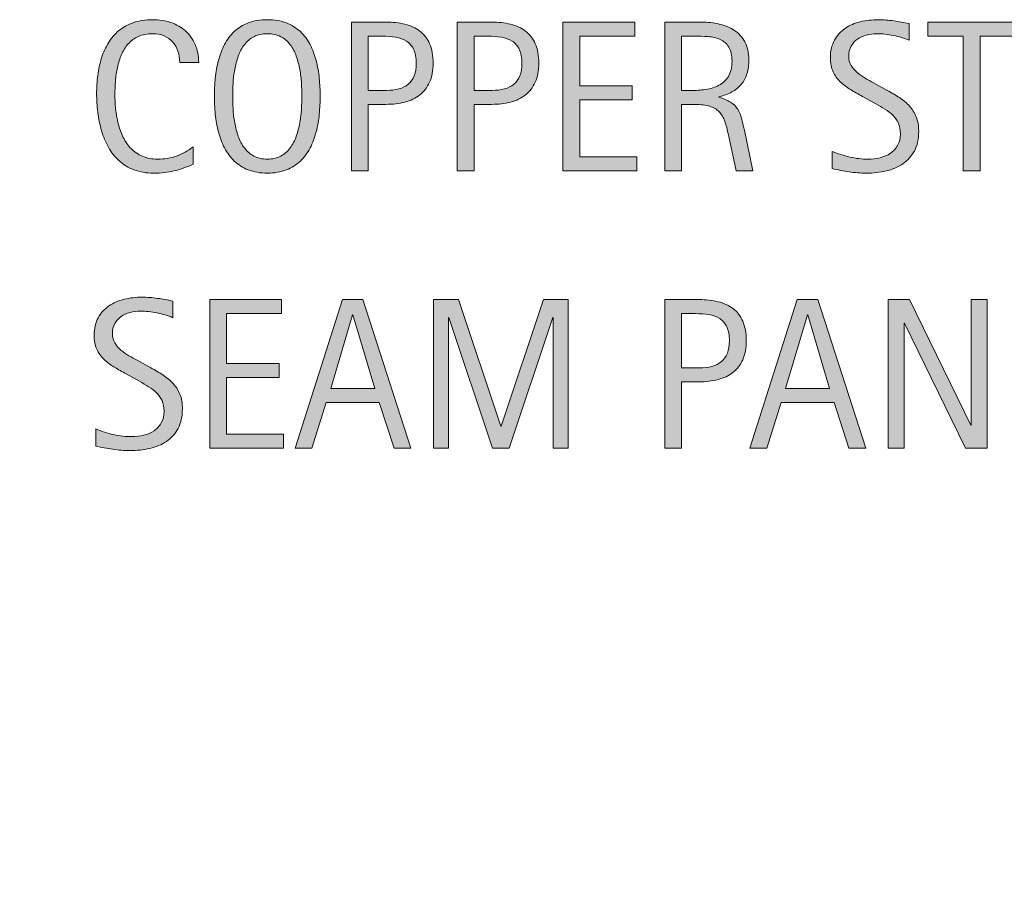
# Model space of a CAD drawing. Units: inches. Extents: x 6 to 349, y 198 to 433.
# Drawn here: x 233 to 272, y 347 to 381 of the extents above; entities that cross this region are included whole.
import ezdxf

# ---------------------------------------------------------------- set-up
doc = ezdxf.new("R2010")
doc.units = ezdxf.units.IN
doc.header["$MEASUREMENT"] = 0
doc.layers.add('BASE-COPPER', color=7, linetype='Continuous')
doc.layers.add('CDATEXT', color=7, linetype='Continuous')

# ---------------------------------------------------------------- blocks, each defined once
blk = doc.blocks.new('block 12')
at = {"layer": 'BASE-COPPER', "color": 20, "lineweight": 70}
blk.add_open_spline([(348.61, 334.451), (348.61, 334.451), (185.441, 334.451), (185.441, 334.451), (183.38, 334.451), (181.71, 336.121), (181.71, 338.181), (181.71, 338.181), (181.71, 358.697), (181.71, 358.697), (181.71, 360.757), (183.38, 362.427), (185.441, 362.427), (185.441, 362.427), (195.699, 362.427), (195.699, 362.427)], degree=3, knots=[0, 0, 0, 0, 1, 1, 1, 2, 2, 2, 3, 3, 3, 4, 4, 4, 5, 5, 5, 5], dxfattribs=at)
blk = doc.blocks.new('block 84')
at = {"layer": 'CDATEXT'}
h = blk.add_hatch(color=250, dxfattribs=at)
h.dxf.hatch_style = 2
edge = h.paths.add_edge_path()
edge.add_spline(control_points=[(239.168, 379.621), (239.168, 379.784), (239.144, 379.936), (239.095, 380.075), (239.047, 380.215), (238.977, 380.335), (238.885, 380.437), (238.794, 380.537), (238.682, 380.616), (238.549, 380.675), (238.416, 380.732), (238.265, 380.762), (238.096, 380.762), (237.88, 380.762), (237.694, 380.726), (237.538, 380.653), (237.381, 380.582), (237.248, 380.485), (237.137, 380.363), (237.026, 380.241), (236.937, 380.101), (236.869, 379.939), (236.801, 379.779), (236.748, 379.609), (236.709, 379.432), (236.67, 379.253), (236.644, 379.071), (236.63, 378.888), (236.616, 378.704), (236.609, 378.528), (236.609, 378.362), (236.609, 378.18), (236.619, 377.99), (236.638, 377.792), (236.658, 377.595), (236.691, 377.4), (236.74, 377.211), (236.789, 377.021), (236.854, 376.843), (236.938, 376.674), (237.021, 376.505), (237.124, 376.356), (237.249, 376.229), (237.374, 376.103), (237.522, 376.001), (237.695, 375.927), (237.868, 375.852), (238.07, 375.814), (238.299, 375.814), (238.557, 375.814), (238.804, 375.855), (239.041, 375.938), (239.277, 376.021), (239.495, 376.141), (239.694, 376.3), (239.694, 376.3), (239.694, 375.611), (239.694, 375.611), (239.559, 375.554), (239.43, 375.502), (239.307, 375.458), (239.184, 375.414), (239.062, 375.377), (238.94, 375.348), (238.818, 375.319), (238.692, 375.298), (238.562, 375.284), (238.433, 375.27), (238.292, 375.263), (238.14, 375.263), (237.847, 375.263), (237.587, 375.307), (237.362, 375.394), (237.137, 375.48), (236.94, 375.6), (236.773, 375.75), (236.606, 375.901), (236.466, 376.078), (236.354, 376.283), (236.242, 376.487), (236.152, 376.706), (236.083, 376.938), (236.014, 377.171), (235.964, 377.411), (235.934, 377.66), (235.903, 377.908), (235.888, 378.154), (235.888, 378.398), (235.888, 378.642), (235.903, 378.883), (235.934, 379.121), (235.964, 379.36), (236.014, 379.588), (236.083, 379.804), (236.152, 380.02), (236.242, 380.219), (236.352, 380.403), (236.463, 380.587), (236.6, 380.746), (236.765, 380.882), (236.929, 381.018), (237.122, 381.123), (237.341, 381.199), (237.561, 381.275), (237.813, 381.313), (238.098, 381.313), (238.358, 381.313), (238.598, 381.275), (238.819, 381.201), (239.041, 381.127), (239.232, 381.017), (239.394, 380.871), (239.556, 380.727), (239.683, 380.549), (239.775, 380.339), (239.868, 380.129), (239.915, 379.89), (239.915, 379.621), (239.915, 379.621), (239.168, 379.621), (239.168, 379.621)], knot_values=[0, 0, 0, 0, 1, 1, 1, 2, 2, 2, 3, 3, 3, 4, 4, 4, 5, 5, 5, 6, 6, 6, 7, 7, 7, 8, 8, 8, 9, 9, 9, 10, 10, 10, 11, 11, 11, 12, 12, 12, 13, 13, 13, 14, 14, 14, 15, 15, 15, 16, 16, 16, 17, 17, 17, 18, 18, 18, 19, 19, 19, 20, 20, 20, 21, 21, 21, 22, 22, 22, 23, 23, 23, 24, 24, 24, 25, 25, 25, 26, 26, 26, 27, 27, 27, 28, 28, 28, 29, 29, 29, 30, 30, 30, 31, 31, 31, 32, 32, 32, 33, 33, 33, 34, 34, 34, 35, 35, 35, 36, 36, 36, 37, 37, 37, 38, 38, 38, 39, 39, 39, 40, 40, 40, 40], degree=3, periodic=1)
h = blk.add_hatch(color=250, dxfattribs=at)
h.dxf.hatch_style = 2
edge = h.paths.add_edge_path()
edge.add_spline(control_points=[(244.706, 378.299), (244.706, 378.066), (244.694, 377.83), (244.671, 377.589), (244.647, 377.349), (244.606, 377.116), (244.548, 376.893), (244.49, 376.669), (244.411, 376.457), (244.31, 376.258), (244.209, 376.06), (244.081, 375.887), (243.926, 375.74), (243.771, 375.594), (243.587, 375.478), (243.373, 375.392), (243.159, 375.306), (242.909, 375.263), (242.624, 375.263), (242.337, 375.263), (242.086, 375.306), (241.872, 375.392), (241.657, 375.478), (241.473, 375.594), (241.318, 375.74), (241.163, 375.887), (241.035, 376.059), (240.935, 376.256), (240.833, 376.454), (240.753, 376.665), (240.694, 376.889), (240.634, 377.112), (240.593, 377.345), (240.569, 377.585), (240.546, 377.826), (240.534, 378.063), (240.534, 378.299), (240.534, 378.533), (240.546, 378.771), (240.569, 379.012), (240.593, 379.252), (240.634, 379.483), (240.694, 379.706), (240.753, 379.929), (240.833, 380.139), (240.935, 380.335), (241.035, 380.531), (241.163, 380.701), (241.318, 380.847), (241.473, 380.992), (241.657, 381.105), (241.872, 381.188), (242.086, 381.271), (242.337, 381.313), (242.624, 381.313), (242.909, 381.313), (243.159, 381.271), (243.373, 381.187), (243.587, 381.103), (243.771, 380.987), (243.926, 380.843), (244.081, 380.697), (244.209, 380.526), (244.31, 380.33), (244.411, 380.134), (244.49, 379.925), (244.548, 379.702), (244.606, 379.479), (244.647, 379.248), (244.671, 379.008), (244.694, 378.767), (244.706, 378.53), (244.706, 378.299)], knot_values=[0, 0, 0, 0, 1, 1, 1, 2, 2, 2, 3, 3, 3, 4, 4, 4, 5, 5, 5, 6, 6, 6, 7, 7, 7, 8, 8, 8, 9, 9, 9, 10, 10, 10, 11, 11, 11, 12, 12, 12, 13, 13, 13, 14, 14, 14, 15, 15, 15, 16, 16, 16, 17, 17, 17, 18, 18, 18, 19, 19, 19, 20, 20, 20, 21, 21, 21, 22, 22, 22, 23, 23, 23, 24, 24, 24, 24], degree=3, periodic=1)
edge = h.paths.add_edge_path()
edge.add_spline(control_points=[(243.984, 378.305), (243.984, 378.457), (243.979, 378.623), (243.97, 378.805), (243.96, 378.986), (243.938, 379.167), (243.905, 379.349), (243.872, 379.529), (243.825, 379.705), (243.764, 379.876), (243.704, 380.046), (243.623, 380.196), (243.523, 380.328), (243.424, 380.459), (243.3, 380.564), (243.152, 380.644), (243.003, 380.722), (242.827, 380.762), (242.622, 380.762), (242.417, 380.762), (242.241, 380.722), (242.093, 380.644), (241.944, 380.564), (241.82, 380.459), (241.719, 380.328), (241.618, 380.196), (241.537, 380.046), (241.476, 379.876), (241.415, 379.705), (241.368, 379.529), (241.335, 379.349), (241.301, 379.167), (241.28, 378.986), (241.271, 378.805), (241.261, 378.623), (241.256, 378.457), (241.256, 378.305), (241.256, 378.149), (241.261, 377.98), (241.271, 377.798), (241.28, 377.616), (241.301, 377.433), (241.335, 377.248), (241.368, 377.064), (241.415, 376.886), (241.476, 376.713), (241.537, 376.54), (241.618, 376.388), (241.719, 376.255), (241.82, 376.122), (241.944, 376.015), (242.093, 375.935), (242.241, 375.854), (242.417, 375.814), (242.622, 375.814), (242.827, 375.814), (243.003, 375.854), (243.152, 375.935), (243.3, 376.015), (243.424, 376.122), (243.523, 376.257), (243.623, 376.391), (243.704, 376.544), (243.764, 376.717), (243.825, 376.89), (243.872, 377.069), (243.905, 377.255), (243.938, 377.44), (243.96, 377.623), (243.97, 377.805), (243.979, 377.985), (243.984, 378.152), (243.984, 378.305)], knot_values=[0, 0, 0, 0, 1, 1, 1, 2, 2, 2, 3, 3, 3, 4, 4, 4, 5, 5, 5, 6, 6, 6, 7, 7, 7, 8, 8, 8, 9, 9, 9, 10, 10, 10, 11, 11, 11, 12, 12, 12, 13, 13, 13, 14, 14, 14, 15, 15, 15, 16, 16, 16, 17, 17, 17, 18, 18, 18, 19, 19, 19, 20, 20, 20, 21, 21, 21, 22, 22, 22, 23, 23, 23, 24, 24, 24, 24], degree=3, periodic=1)
h = blk.add_hatch(color=250, dxfattribs=at)
h.dxf.hatch_style = 2
edge = h.paths.add_edge_path()
edge.add_spline(control_points=[(249.162, 379.597), (249.162, 379.304), (249.115, 379.054), (249.022, 378.848), (248.93, 378.642), (248.801, 378.475), (248.637, 378.346), (248.473, 378.218), (248.276, 378.124), (248.048, 378.064), (247.82, 378.005), (247.572, 377.975), (247.304, 377.975), (247.304, 377.975), (246.607, 377.975), (246.607, 377.975), (246.607, 377.975), (246.607, 375.358), (246.607, 375.358), (246.607, 375.358), (245.944, 375.358), (245.944, 375.358), (245.944, 375.358), (245.944, 381.218), (245.944, 381.218), (245.944, 381.218), (247.304, 381.218), (247.304, 381.218), (247.575, 381.218), (247.824, 381.19), (248.052, 381.135), (248.28, 381.079), (248.477, 380.989), (248.641, 380.863), (248.806, 380.737), (248.934, 380.571), (249.025, 380.363), (249.116, 380.156), (249.162, 379.9), (249.162, 379.597)], knot_values=[0, 0, 0, 0, 1, 1, 1, 2, 2, 2, 3, 3, 3, 4, 4, 4, 5, 5, 5, 6, 6, 6, 7, 7, 7, 8, 8, 8, 9, 9, 9, 10, 10, 10, 11, 11, 11, 12, 12, 12, 13, 13, 13, 13], degree=3, periodic=1)
edge = h.paths.add_edge_path()
edge.add_spline(control_points=[(248.498, 379.588), (248.498, 379.814), (248.464, 379.999), (248.396, 380.14), (248.329, 380.28), (248.235, 380.39), (248.115, 380.467), (247.996, 380.545), (247.854, 380.597), (247.691, 380.625), (247.528, 380.652), (247.351, 380.666), (247.158, 380.666), (247.158, 380.666), (246.607, 380.666), (246.607, 380.666), (246.607, 380.666), (246.607, 378.526), (246.607, 378.526), (246.607, 378.526), (247.319, 378.526), (247.319, 378.526), (247.498, 378.526), (247.661, 378.546), (247.807, 378.585), (247.953, 378.623), (248.078, 378.686), (248.18, 378.771), (248.282, 378.856), (248.36, 378.967), (248.416, 379.101), (248.471, 379.235), (248.498, 379.397), (248.498, 379.588)], knot_values=[0, 0, 0, 0, 1, 1, 1, 2, 2, 2, 3, 3, 3, 4, 4, 4, 5, 5, 5, 6, 6, 6, 7, 7, 7, 8, 8, 8, 9, 9, 9, 10, 10, 10, 11, 11, 11, 11], degree=3, periodic=1)
h = blk.add_hatch(color=250, dxfattribs=at)
h.dxf.hatch_style = 2
edge = h.paths.add_edge_path()
edge.add_spline(control_points=[(253.331, 379.597), (253.331, 379.304), (253.285, 379.054), (253.192, 378.848), (253.1, 378.642), (252.971, 378.475), (252.807, 378.346), (252.642, 378.218), (252.446, 378.124), (252.218, 378.064), (251.99, 378.005), (251.741, 377.975), (251.473, 377.975), (251.473, 377.975), (250.777, 377.975), (250.777, 377.975), (250.777, 377.975), (250.777, 375.358), (250.777, 375.358), (250.777, 375.358), (250.113, 375.358), (250.113, 375.358), (250.113, 375.358), (250.113, 381.218), (250.113, 381.218), (250.113, 381.218), (251.473, 381.218), (251.473, 381.218), (251.744, 381.218), (251.994, 381.19), (252.222, 381.135), (252.45, 381.079), (252.646, 380.989), (252.811, 380.863), (252.975, 380.737), (253.103, 380.571), (253.194, 380.363), (253.286, 380.156), (253.331, 379.9), (253.331, 379.597)], knot_values=[0, 0, 0, 0, 1, 1, 1, 2, 2, 2, 3, 3, 3, 4, 4, 4, 5, 5, 5, 6, 6, 6, 7, 7, 7, 8, 8, 8, 9, 9, 9, 10, 10, 10, 11, 11, 11, 12, 12, 12, 13, 13, 13, 13], degree=3, periodic=1)
edge = h.paths.add_edge_path()
edge.add_spline(control_points=[(252.667, 379.588), (252.667, 379.814), (252.634, 379.999), (252.566, 380.14), (252.499, 380.28), (252.405, 380.39), (252.285, 380.467), (252.165, 380.545), (252.023, 380.597), (251.861, 380.625), (251.698, 380.652), (251.52, 380.666), (251.327, 380.666), (251.327, 380.666), (250.777, 380.666), (250.777, 380.666), (250.777, 380.666), (250.777, 378.526), (250.777, 378.526), (250.777, 378.526), (251.488, 378.526), (251.488, 378.526), (251.667, 378.526), (251.831, 378.546), (251.977, 378.585), (252.123, 378.623), (252.247, 378.686), (252.349, 378.771), (252.451, 378.856), (252.53, 378.967), (252.585, 379.101), (252.64, 379.235), (252.667, 379.397), (252.667, 379.588)], knot_values=[0, 0, 0, 0, 1, 1, 1, 2, 2, 2, 3, 3, 3, 4, 4, 4, 5, 5, 5, 6, 6, 6, 7, 7, 7, 8, 8, 8, 9, 9, 9, 10, 10, 10, 11, 11, 11, 11], degree=3, periodic=1)
h = blk.add_hatch(color=250, dxfattribs=at)
h.dxf.hatch_style = 2
h.paths.add_polyline_path([(254.283, 375.358), (254.283, 381.218), (257.119, 381.218), (257.119, 380.666), (254.946, 380.666), (254.946, 378.705), (257.02, 378.705), (257.02, 378.153), (254.946, 378.153), (254.946, 375.91), (257.198, 375.91), (257.198, 375.358)])
h = blk.add_hatch(color=250, dxfattribs=at)
h.dxf.hatch_style = 2
edge = h.paths.add_edge_path()
edge.add_spline(control_points=[(261.119, 375.358), (261.119, 375.358), (260.828, 376.71), (260.828, 376.71), (260.787, 376.912), (260.741, 377.091), (260.691, 377.247), (260.642, 377.403), (260.572, 377.535), (260.484, 377.642), (260.396, 377.748), (260.279, 377.828), (260.136, 377.884), (259.992, 377.939), (259.804, 377.967), (259.572, 377.967), (259.572, 377.967), (258.962, 377.967), (258.962, 377.967), (258.962, 377.967), (258.962, 375.358), (258.962, 375.358), (258.962, 375.358), (258.299, 375.358), (258.299, 375.358), (258.299, 375.358), (258.299, 381.218), (258.299, 381.218), (258.299, 381.218), (259.75, 381.218), (259.75, 381.218), (259.991, 381.218), (260.224, 381.193), (260.449, 381.144), (260.674, 381.094), (260.873, 381.011), (261.046, 380.896), (261.219, 380.781), (261.357, 380.63), (261.463, 380.44), (261.568, 380.251), (261.62, 380.018), (261.62, 379.741), (261.62, 379.528), (261.595, 379.342), (261.545, 379.18), (261.496, 379.018), (261.421, 378.878), (261.322, 378.761), (261.222, 378.644), (261.099, 378.545), (260.951, 378.464), (260.803, 378.384), (260.629, 378.319), (260.43, 378.27), (260.43, 378.27), (260.43, 378.253), (260.43, 378.253), (260.624, 378.203), (260.778, 378.141), (260.895, 378.064), (261.011, 377.988), (261.103, 377.897), (261.172, 377.793), (261.242, 377.688), (261.295, 377.566), (261.332, 377.43), (261.369, 377.293), (261.406, 377.138), (261.442, 376.963), (261.442, 376.963), (261.782, 375.358), (261.782, 375.358), (261.782, 375.358), (261.119, 375.358), (261.119, 375.358)], knot_values=[0, 0, 0, 0, 1, 1, 1, 2, 2, 2, 3, 3, 3, 4, 4, 4, 5, 5, 5, 6, 6, 6, 7, 7, 7, 8, 8, 8, 9, 9, 9, 10, 10, 10, 11, 11, 11, 12, 12, 12, 13, 13, 13, 14, 14, 14, 15, 15, 15, 16, 16, 16, 17, 17, 17, 18, 18, 18, 19, 19, 19, 20, 20, 20, 21, 21, 21, 22, 22, 22, 23, 23, 23, 24, 24, 24, 25, 25, 25, 25], degree=3, periodic=1)
edge = h.paths.add_edge_path()
edge.add_spline(control_points=[(260.957, 379.671), (260.957, 379.914), (260.914, 380.103), (260.828, 380.237), (260.743, 380.371), (260.629, 380.47), (260.488, 380.533), (260.347, 380.597), (260.187, 380.635), (260.007, 380.647), (259.828, 380.66), (259.644, 380.666), (259.456, 380.666), (259.456, 380.666), (258.962, 380.666), (258.962, 380.666), (258.962, 380.666), (258.962, 378.519), (258.962, 378.519), (258.962, 378.519), (259.327, 378.519), (259.327, 378.519), (259.526, 378.519), (259.723, 378.533), (259.918, 378.562), (260.113, 378.591), (260.287, 378.646), (260.44, 378.729), (260.594, 378.812), (260.718, 378.93), (260.813, 379.08), (260.909, 379.23), (260.957, 379.428), (260.957, 379.671)], knot_values=[0, 0, 0, 0, 1, 1, 1, 2, 2, 2, 3, 3, 3, 4, 4, 4, 5, 5, 5, 6, 6, 6, 7, 7, 7, 8, 8, 8, 9, 9, 9, 10, 10, 10, 11, 11, 11, 11], degree=3, periodic=1)
h = blk.add_hatch(color=250, dxfattribs=at)
h.dxf.hatch_style = 2
edge = h.paths.add_edge_path()
edge.add_spline(control_points=[(268.321, 376.913), (268.321, 376.606), (268.264, 376.348), (268.149, 376.136), (268.034, 375.925), (267.881, 375.755), (267.69, 375.626), (267.5, 375.497), (267.28, 375.404), (267.031, 375.348), (266.782, 375.291), (266.524, 375.263), (266.256, 375.263), (266.023, 375.263), (265.796, 375.28), (265.574, 375.314), (265.351, 375.35), (265.128, 375.392), (264.904, 375.441), (264.904, 375.441), (264.904, 376.121), (264.904, 376.121), (265.131, 376.026), (265.364, 375.951), (265.604, 375.896), (265.843, 375.842), (266.086, 375.814), (266.333, 375.814), (266.49, 375.814), (266.646, 375.833), (266.798, 375.87), (266.95, 375.908), (267.085, 375.967), (267.203, 376.047), (267.32, 376.127), (267.416, 376.23), (267.489, 376.356), (267.562, 376.482), (267.599, 376.635), (267.599, 376.814), (267.599, 376.978), (267.572, 377.118), (267.519, 377.236), (267.464, 377.354), (267.392, 377.456), (267.3, 377.545), (267.209, 377.634), (267.104, 377.713), (266.987, 377.783), (266.869, 377.854), (266.748, 377.926), (266.624, 377.997), (266.624, 377.997), (266.104, 378.288), (266.104, 378.288), (265.941, 378.376), (265.784, 378.466), (265.633, 378.556), (265.482, 378.646), (265.347, 378.748), (265.228, 378.862), (265.109, 378.978), (265.014, 379.11), (264.943, 379.261), (264.873, 379.412), (264.837, 379.594), (264.837, 379.807), (264.837, 380.081), (264.891, 380.313), (264.998, 380.504), (265.104, 380.694), (265.245, 380.851), (265.42, 380.971), (265.596, 381.091), (265.797, 381.179), (266.024, 381.232), (266.251, 381.286), (266.485, 381.313), (266.726, 381.313), (266.933, 381.313), (267.137, 381.298), (267.338, 381.268), (267.538, 381.237), (267.741, 381.201), (267.946, 381.16), (267.946, 381.16), (267.946, 380.505), (267.946, 380.505), (267.749, 380.585), (267.54, 380.647), (267.319, 380.693), (267.098, 380.739), (266.879, 380.762), (266.663, 380.762), (266.522, 380.762), (266.386, 380.744), (266.254, 380.71), (266.123, 380.675), (266.005, 380.622), (265.901, 380.55), (265.798, 380.479), (265.715, 380.386), (265.652, 380.272), (265.59, 380.159), (265.559, 380.023), (265.559, 379.866), (265.559, 379.733), (265.591, 379.614), (265.654, 379.51), (265.718, 379.404), (265.798, 379.311), (265.895, 379.228), (265.992, 379.145), (266.097, 379.07), (266.21, 379.006), (266.324, 378.94), (266.431, 378.88), (266.534, 378.825), (266.534, 378.825), (267.081, 378.526), (267.081, 378.526), (267.252, 378.433), (267.414, 378.337), (267.564, 378.24), (267.715, 378.144), (267.846, 378.033), (267.958, 377.908), (268.07, 377.784), (268.158, 377.642), (268.224, 377.481), (268.289, 377.321), (268.321, 377.132), (268.321, 376.913)], knot_values=[0, 0, 0, 0, 1, 1, 1, 2, 2, 2, 3, 3, 3, 4, 4, 4, 5, 5, 5, 6, 6, 6, 7, 7, 7, 8, 8, 8, 9, 9, 9, 10, 10, 10, 11, 11, 11, 12, 12, 12, 13, 13, 13, 14, 14, 14, 15, 15, 15, 16, 16, 16, 17, 17, 17, 18, 18, 18, 19, 19, 19, 20, 20, 20, 21, 21, 21, 22, 22, 22, 23, 23, 23, 24, 24, 24, 25, 25, 25, 26, 26, 26, 27, 27, 27, 28, 28, 28, 29, 29, 29, 30, 30, 30, 31, 31, 31, 32, 32, 32, 33, 33, 33, 34, 34, 34, 35, 35, 35, 36, 36, 36, 37, 37, 37, 38, 38, 38, 39, 39, 39, 40, 40, 40, 41, 41, 41, 42, 42, 42, 43, 43, 43, 44, 44, 44, 44], degree=3, periodic=1)
h = blk.add_hatch(color=250, dxfattribs=at)
h.dxf.hatch_style = 2
h.paths.add_polyline_path([(270.74, 380.666), (270.74, 375.358), (270.077, 375.358), (270.077, 380.666), (268.675, 380.666), (268.675, 381.218), (272.142, 381.218), (272.142, 380.666)])
at = {"layer": 'CDATEXT', "lineweight": 0}
for points in [[(254.283, 375.358), (254.283, 381.218), (257.119, 381.218), (257.119, 380.666), (254.946, 380.666), (254.946, 378.705), (257.02, 378.705), (257.02, 378.153), (254.946, 378.153), (254.946, 375.91), (257.198, 375.91), (257.198, 375.358), (254.283, 375.358)], [(270.74, 380.666), (270.74, 375.358), (270.077, 375.358), (270.077, 380.666), (268.675, 380.666), (268.675, 381.218), (272.142, 381.218), (272.142, 380.666), (270.74, 380.666)]]:
    blk.add_lwpolyline(points, dxfattribs=at)
for points, knots in [([(239.168, 379.621), (239.168, 379.784), (239.144, 379.936), (239.095, 380.075), (239.047, 380.215), (238.977, 380.335), (238.885, 380.437), (238.794, 380.537), (238.682, 380.616), (238.549, 380.675), (238.416, 380.732), (238.265, 380.762), (238.096, 380.762), (237.88, 380.762), (237.694, 380.726), (237.538, 380.653), (237.381, 380.582), (237.248, 380.485), (237.137, 380.363), (237.026, 380.241), (236.937, 380.101), (236.869, 379.939), (236.801, 379.779), (236.748, 379.609), (236.709, 379.432), (236.67, 379.253), (236.644, 379.071), (236.63, 378.888), (236.616, 378.704), (236.609, 378.528), (236.609, 378.362), (236.609, 378.18), (236.619, 377.99), (236.638, 377.792), (236.658, 377.595), (236.691, 377.4), (236.74, 377.211), (236.789, 377.021), (236.854, 376.843), (236.938, 376.674), (237.021, 376.505), (237.124, 376.356), (237.249, 376.229), (237.374, 376.103), (237.522, 376.001), (237.695, 375.927), (237.868, 375.852), (238.07, 375.814), (238.299, 375.814), (238.557, 375.814), (238.804, 375.855), (239.041, 375.938), (239.277, 376.021), (239.495, 376.141), (239.694, 376.3), (239.694, 376.3), (239.694, 375.611), (239.694, 375.611), (239.559, 375.554), (239.43, 375.502), (239.307, 375.458), (239.184, 375.414), (239.062, 375.377), (238.94, 375.348), (238.818, 375.319), (238.692, 375.298), (238.562, 375.284), (238.433, 375.27), (238.292, 375.263), (238.14, 375.263), (237.847, 375.263), (237.587, 375.307), (237.362, 375.394), (237.137, 375.48), (236.94, 375.6), (236.773, 375.75), (236.606, 375.901), (236.466, 376.078), (236.354, 376.283), (236.242, 376.487), (236.152, 376.706), (236.083, 376.938), (236.014, 377.171), (235.964, 377.411), (235.934, 377.66), (235.903, 377.908), (235.888, 378.154), (235.888, 378.398), (235.888, 378.642), (235.903, 378.883), (235.934, 379.121), (235.964, 379.36), (236.014, 379.588), (236.083, 379.804), (236.152, 380.02), (236.242, 380.219), (236.352, 380.403), (236.463, 380.587), (236.6, 380.746), (236.765, 380.882), (236.929, 381.018), (237.122, 381.123), (237.341, 381.199), (237.561, 381.275), (237.813, 381.313), (238.098, 381.313), (238.358, 381.313), (238.598, 381.275), (238.819, 381.201), (239.041, 381.127), (239.232, 381.017), (239.394, 380.871), (239.556, 380.727), (239.683, 380.549), (239.775, 380.339), (239.868, 380.129), (239.915, 379.89), (239.915, 379.621), (239.915, 379.621), (239.168, 379.621), (239.168, 379.621)], [0, 0, 0, 0, 1, 1, 1, 2, 2, 2, 3, 3, 3, 4, 4, 4, 5, 5, 5, 6, 6, 6, 7, 7, 7, 8, 8, 8, 9, 9, 9, 10, 10, 10, 11, 11, 11, 12, 12, 12, 13, 13, 13, 14, 14, 14, 15, 15, 15, 16, 16, 16, 17, 17, 17, 18, 18, 18, 19, 19, 19, 20, 20, 20, 21, 21, 21, 22, 22, 22, 23, 23, 23, 24, 24, 24, 25, 25, 25, 26, 26, 26, 27, 27, 27, 28, 28, 28, 29, 29, 29, 30, 30, 30, 31, 31, 31, 32, 32, 32, 33, 33, 33, 34, 34, 34, 35, 35, 35, 36, 36, 36, 37, 37, 37, 38, 38, 38, 39, 39, 39, 40, 40, 40, 40]), ([(244.706, 378.299), (244.706, 378.066), (244.694, 377.83), (244.671, 377.589), (244.647, 377.349), (244.606, 377.116), (244.548, 376.893), (244.49, 376.669), (244.411, 376.457), (244.31, 376.258), (244.209, 376.06), (244.081, 375.887), (243.926, 375.74), (243.771, 375.594), (243.587, 375.478), (243.373, 375.392), (243.159, 375.306), (242.909, 375.263), (242.624, 375.263), (242.337, 375.263), (242.086, 375.306), (241.872, 375.392), (241.657, 375.478), (241.473, 375.594), (241.318, 375.74), (241.163, 375.887), (241.035, 376.059), (240.935, 376.256), (240.833, 376.454), (240.753, 376.665), (240.694, 376.889), (240.634, 377.112), (240.593, 377.345), (240.569, 377.585), (240.546, 377.826), (240.534, 378.063), (240.534, 378.299), (240.534, 378.533), (240.546, 378.771), (240.569, 379.012), (240.593, 379.252), (240.634, 379.483), (240.694, 379.706), (240.753, 379.929), (240.833, 380.139), (240.935, 380.335), (241.035, 380.531), (241.163, 380.701), (241.318, 380.847), (241.473, 380.992), (241.657, 381.105), (241.872, 381.188), (242.086, 381.271), (242.337, 381.313), (242.624, 381.313), (242.909, 381.313), (243.159, 381.271), (243.373, 381.187), (243.587, 381.103), (243.771, 380.987), (243.926, 380.843), (244.081, 380.697), (244.209, 380.526), (244.31, 380.33), (244.411, 380.134), (244.49, 379.925), (244.548, 379.702), (244.606, 379.479), (244.647, 379.248), (244.671, 379.008), (244.694, 378.767), (244.706, 378.53), (244.706, 378.299)], [0, 0, 0, 0, 1, 1, 1, 2, 2, 2, 3, 3, 3, 4, 4, 4, 5, 5, 5, 6, 6, 6, 7, 7, 7, 8, 8, 8, 9, 9, 9, 10, 10, 10, 11, 11, 11, 12, 12, 12, 13, 13, 13, 14, 14, 14, 15, 15, 15, 16, 16, 16, 17, 17, 17, 18, 18, 18, 19, 19, 19, 20, 20, 20, 21, 21, 21, 22, 22, 22, 23, 23, 23, 24, 24, 24, 24]), ([(249.162, 379.597), (249.162, 379.304), (249.115, 379.054), (249.022, 378.848), (248.93, 378.642), (248.801, 378.475), (248.637, 378.346), (248.473, 378.218), (248.276, 378.124), (248.048, 378.064), (247.82, 378.005), (247.572, 377.975), (247.304, 377.975), (247.304, 377.975), (246.607, 377.975), (246.607, 377.975), (246.607, 377.975), (246.607, 375.358), (246.607, 375.358), (246.607, 375.358), (245.944, 375.358), (245.944, 375.358), (245.944, 375.358), (245.944, 381.218), (245.944, 381.218), (245.944, 381.218), (247.304, 381.218), (247.304, 381.218), (247.575, 381.218), (247.824, 381.19), (248.052, 381.135), (248.28, 381.079), (248.477, 380.989), (248.641, 380.863), (248.806, 380.737), (248.934, 380.571), (249.025, 380.363), (249.116, 380.156), (249.162, 379.9), (249.162, 379.597)], [0, 0, 0, 0, 1, 1, 1, 2, 2, 2, 3, 3, 3, 4, 4, 4, 5, 5, 5, 6, 6, 6, 7, 7, 7, 8, 8, 8, 9, 9, 9, 10, 10, 10, 11, 11, 11, 12, 12, 12, 13, 13, 13, 13]), ([(253.331, 379.597), (253.331, 379.304), (253.285, 379.054), (253.192, 378.848), (253.1, 378.642), (252.971, 378.475), (252.807, 378.346), (252.642, 378.218), (252.446, 378.124), (252.218, 378.064), (251.99, 378.005), (251.741, 377.975), (251.473, 377.975), (251.473, 377.975), (250.777, 377.975), (250.777, 377.975), (250.777, 377.975), (250.777, 375.358), (250.777, 375.358), (250.777, 375.358), (250.113, 375.358), (250.113, 375.358), (250.113, 375.358), (250.113, 381.218), (250.113, 381.218), (250.113, 381.218), (251.473, 381.218), (251.473, 381.218), (251.744, 381.218), (251.994, 381.19), (252.222, 381.135), (252.45, 381.079), (252.646, 380.989), (252.811, 380.863), (252.975, 380.737), (253.103, 380.571), (253.194, 380.363), (253.286, 380.156), (253.331, 379.9), (253.331, 379.597)], [0, 0, 0, 0, 1, 1, 1, 2, 2, 2, 3, 3, 3, 4, 4, 4, 5, 5, 5, 6, 6, 6, 7, 7, 7, 8, 8, 8, 9, 9, 9, 10, 10, 10, 11, 11, 11, 12, 12, 12, 13, 13, 13, 13]), ([(261.119, 375.358), (261.119, 375.358), (260.828, 376.71), (260.828, 376.71), (260.787, 376.912), (260.741, 377.091), (260.691, 377.247), (260.642, 377.403), (260.572, 377.535), (260.484, 377.642), (260.396, 377.748), (260.279, 377.828), (260.136, 377.884), (259.992, 377.939), (259.804, 377.967), (259.572, 377.967), (259.572, 377.967), (258.962, 377.967), (258.962, 377.967), (258.962, 377.967), (258.962, 375.358), (258.962, 375.358), (258.962, 375.358), (258.299, 375.358), (258.299, 375.358), (258.299, 375.358), (258.299, 381.218), (258.299, 381.218), (258.299, 381.218), (259.75, 381.218), (259.75, 381.218), (259.991, 381.218), (260.224, 381.193), (260.449, 381.144), (260.674, 381.094), (260.873, 381.011), (261.046, 380.896), (261.219, 380.781), (261.357, 380.63), (261.463, 380.44), (261.568, 380.251), (261.62, 380.018), (261.62, 379.741), (261.62, 379.528), (261.595, 379.342), (261.545, 379.18), (261.496, 379.018), (261.421, 378.878), (261.322, 378.761), (261.222, 378.644), (261.099, 378.545), (260.951, 378.464), (260.803, 378.384), (260.629, 378.319), (260.43, 378.27), (260.43, 378.27), (260.43, 378.253), (260.43, 378.253), (260.624, 378.203), (260.778, 378.141), (260.895, 378.064), (261.011, 377.988), (261.103, 377.897), (261.172, 377.793), (261.242, 377.688), (261.295, 377.566), (261.332, 377.43), (261.369, 377.293), (261.406, 377.138), (261.442, 376.963), (261.442, 376.963), (261.782, 375.358), (261.782, 375.358), (261.782, 375.358), (261.119, 375.358), (261.119, 375.358)], [0, 0, 0, 0, 1, 1, 1, 2, 2, 2, 3, 3, 3, 4, 4, 4, 5, 5, 5, 6, 6, 6, 7, 7, 7, 8, 8, 8, 9, 9, 9, 10, 10, 10, 11, 11, 11, 12, 12, 12, 13, 13, 13, 14, 14, 14, 15, 15, 15, 16, 16, 16, 17, 17, 17, 18, 18, 18, 19, 19, 19, 20, 20, 20, 21, 21, 21, 22, 22, 22, 23, 23, 23, 24, 24, 24, 25, 25, 25, 25]), ([(268.321, 376.913), (268.321, 376.606), (268.264, 376.348), (268.149, 376.136), (268.034, 375.925), (267.881, 375.755), (267.69, 375.626), (267.5, 375.497), (267.28, 375.404), (267.031, 375.348), (266.782, 375.291), (266.524, 375.263), (266.256, 375.263), (266.023, 375.263), (265.796, 375.28), (265.574, 375.314), (265.351, 375.35), (265.128, 375.392), (264.904, 375.441), (264.904, 375.441), (264.904, 376.121), (264.904, 376.121), (265.131, 376.026), (265.364, 375.951), (265.604, 375.896), (265.843, 375.842), (266.086, 375.814), (266.333, 375.814), (266.49, 375.814), (266.646, 375.833), (266.798, 375.87), (266.95, 375.908), (267.085, 375.967), (267.203, 376.047), (267.32, 376.127), (267.416, 376.23), (267.489, 376.356), (267.562, 376.482), (267.599, 376.635), (267.599, 376.814), (267.599, 376.978), (267.572, 377.118), (267.519, 377.236), (267.464, 377.354), (267.392, 377.456), (267.3, 377.545), (267.209, 377.634), (267.104, 377.713), (266.987, 377.783), (266.869, 377.854), (266.748, 377.926), (266.624, 377.997), (266.624, 377.997), (266.104, 378.288), (266.104, 378.288), (265.941, 378.376), (265.784, 378.466), (265.633, 378.556), (265.482, 378.646), (265.347, 378.748), (265.228, 378.862), (265.109, 378.978), (265.014, 379.11), (264.943, 379.261), (264.873, 379.412), (264.837, 379.594), (264.837, 379.807), (264.837, 380.081), (264.891, 380.313), (264.998, 380.504), (265.104, 380.694), (265.245, 380.851), (265.42, 380.971), (265.596, 381.091), (265.797, 381.179), (266.024, 381.232), (266.251, 381.286), (266.485, 381.313), (266.726, 381.313), (266.933, 381.313), (267.137, 381.298), (267.338, 381.268), (267.538, 381.237), (267.741, 381.201), (267.946, 381.16), (267.946, 381.16), (267.946, 380.505), (267.946, 380.505), (267.749, 380.585), (267.54, 380.647), (267.319, 380.693), (267.098, 380.739), (266.879, 380.762), (266.663, 380.762), (266.522, 380.762), (266.386, 380.744), (266.254, 380.71), (266.123, 380.675), (266.005, 380.622), (265.901, 380.55), (265.798, 380.479), (265.715, 380.386), (265.652, 380.272), (265.59, 380.159), (265.559, 380.023), (265.559, 379.866), (265.559, 379.733), (265.591, 379.614), (265.654, 379.51), (265.718, 379.404), (265.798, 379.311), (265.895, 379.228), (265.992, 379.145), (266.097, 379.07), (266.21, 379.006), (266.324, 378.94), (266.431, 378.88), (266.534, 378.825), (266.534, 378.825), (267.081, 378.526), (267.081, 378.526), (267.252, 378.433), (267.414, 378.337), (267.564, 378.24), (267.715, 378.144), (267.846, 378.033), (267.958, 377.908), (268.07, 377.784), (268.158, 377.642), (268.224, 377.481), (268.289, 377.321), (268.321, 377.132), (268.321, 376.913)], [0, 0, 0, 0, 1, 1, 1, 2, 2, 2, 3, 3, 3, 4, 4, 4, 5, 5, 5, 6, 6, 6, 7, 7, 7, 8, 8, 8, 9, 9, 9, 10, 10, 10, 11, 11, 11, 12, 12, 12, 13, 13, 13, 14, 14, 14, 15, 15, 15, 16, 16, 16, 17, 17, 17, 18, 18, 18, 19, 19, 19, 20, 20, 20, 21, 21, 21, 22, 22, 22, 23, 23, 23, 24, 24, 24, 25, 25, 25, 26, 26, 26, 27, 27, 27, 28, 28, 28, 29, 29, 29, 30, 30, 30, 31, 31, 31, 32, 32, 32, 33, 33, 33, 34, 34, 34, 35, 35, 35, 36, 36, 36, 37, 37, 37, 38, 38, 38, 39, 39, 39, 40, 40, 40, 41, 41, 41, 42, 42, 42, 43, 43, 43, 44, 44, 44, 44]), ([(243.984, 378.305), (243.984, 378.457), (243.979, 378.623), (243.97, 378.805), (243.96, 378.986), (243.938, 379.167), (243.905, 379.349), (243.872, 379.529), (243.825, 379.705), (243.764, 379.876), (243.704, 380.046), (243.623, 380.196), (243.523, 380.328), (243.424, 380.459), (243.3, 380.564), (243.152, 380.644), (243.003, 380.722), (242.827, 380.762), (242.622, 380.762), (242.417, 380.762), (242.241, 380.722), (242.093, 380.644), (241.944, 380.564), (241.82, 380.459), (241.719, 380.328), (241.618, 380.196), (241.537, 380.046), (241.476, 379.876), (241.415, 379.705), (241.368, 379.529), (241.335, 379.349), (241.301, 379.167), (241.28, 378.986), (241.271, 378.805), (241.261, 378.623), (241.256, 378.457), (241.256, 378.305), (241.256, 378.149), (241.261, 377.98), (241.271, 377.798), (241.28, 377.616), (241.301, 377.433), (241.335, 377.248), (241.368, 377.064), (241.415, 376.886), (241.476, 376.713), (241.537, 376.54), (241.618, 376.388), (241.719, 376.255), (241.82, 376.122), (241.944, 376.015), (242.093, 375.935), (242.241, 375.854), (242.417, 375.814), (242.622, 375.814), (242.827, 375.814), (243.003, 375.854), (243.152, 375.935), (243.3, 376.015), (243.424, 376.122), (243.523, 376.257), (243.623, 376.391), (243.704, 376.544), (243.764, 376.717), (243.825, 376.89), (243.872, 377.069), (243.905, 377.255), (243.938, 377.44), (243.96, 377.623), (243.97, 377.805), (243.979, 377.985), (243.984, 378.152), (243.984, 378.305)], [0, 0, 0, 0, 1, 1, 1, 2, 2, 2, 3, 3, 3, 4, 4, 4, 5, 5, 5, 6, 6, 6, 7, 7, 7, 8, 8, 8, 9, 9, 9, 10, 10, 10, 11, 11, 11, 12, 12, 12, 13, 13, 13, 14, 14, 14, 15, 15, 15, 16, 16, 16, 17, 17, 17, 18, 18, 18, 19, 19, 19, 20, 20, 20, 21, 21, 21, 22, 22, 22, 23, 23, 23, 24, 24, 24, 24]), ([(248.498, 379.588), (248.498, 379.814), (248.464, 379.999), (248.396, 380.14), (248.329, 380.28), (248.235, 380.39), (248.115, 380.467), (247.996, 380.545), (247.854, 380.597), (247.691, 380.625), (247.528, 380.652), (247.351, 380.666), (247.158, 380.666), (247.158, 380.666), (246.607, 380.666), (246.607, 380.666), (246.607, 380.666), (246.607, 378.526), (246.607, 378.526), (246.607, 378.526), (247.319, 378.526), (247.319, 378.526), (247.498, 378.526), (247.661, 378.546), (247.807, 378.585), (247.953, 378.623), (248.078, 378.686), (248.18, 378.771), (248.282, 378.856), (248.36, 378.967), (248.416, 379.101), (248.471, 379.235), (248.498, 379.397), (248.498, 379.588)], [0, 0, 0, 0, 1, 1, 1, 2, 2, 2, 3, 3, 3, 4, 4, 4, 5, 5, 5, 6, 6, 6, 7, 7, 7, 8, 8, 8, 9, 9, 9, 10, 10, 10, 11, 11, 11, 11]), ([(252.667, 379.588), (252.667, 379.814), (252.634, 379.999), (252.566, 380.14), (252.499, 380.28), (252.405, 380.39), (252.285, 380.467), (252.165, 380.545), (252.023, 380.597), (251.861, 380.625), (251.698, 380.652), (251.52, 380.666), (251.327, 380.666), (251.327, 380.666), (250.777, 380.666), (250.777, 380.666), (250.777, 380.666), (250.777, 378.526), (250.777, 378.526), (250.777, 378.526), (251.488, 378.526), (251.488, 378.526), (251.667, 378.526), (251.831, 378.546), (251.977, 378.585), (252.123, 378.623), (252.247, 378.686), (252.349, 378.771), (252.451, 378.856), (252.53, 378.967), (252.585, 379.101), (252.64, 379.235), (252.667, 379.397), (252.667, 379.588)], [0, 0, 0, 0, 1, 1, 1, 2, 2, 2, 3, 3, 3, 4, 4, 4, 5, 5, 5, 6, 6, 6, 7, 7, 7, 8, 8, 8, 9, 9, 9, 10, 10, 10, 11, 11, 11, 11]), ([(260.957, 379.671), (260.957, 379.914), (260.914, 380.103), (260.828, 380.237), (260.743, 380.371), (260.629, 380.47), (260.488, 380.533), (260.347, 380.597), (260.187, 380.635), (260.007, 380.647), (259.828, 380.66), (259.644, 380.666), (259.456, 380.666), (259.456, 380.666), (258.962, 380.666), (258.962, 380.666), (258.962, 380.666), (258.962, 378.519), (258.962, 378.519), (258.962, 378.519), (259.327, 378.519), (259.327, 378.519), (259.526, 378.519), (259.723, 378.533), (259.918, 378.562), (260.113, 378.591), (260.287, 378.646), (260.44, 378.729), (260.594, 378.812), (260.718, 378.93), (260.813, 379.08), (260.909, 379.23), (260.957, 379.428), (260.957, 379.671)], [0, 0, 0, 0, 1, 1, 1, 2, 2, 2, 3, 3, 3, 4, 4, 4, 5, 5, 5, 6, 6, 6, 7, 7, 7, 8, 8, 8, 9, 9, 9, 10, 10, 10, 11, 11, 11, 11])]:
    blk.add_open_spline(points, degree=3, knots=knots, dxfattribs=at)
blk = doc.blocks.new('block 83')
at = {"layer": 'CDATEXT'}
blk.add_blockref('block 84', (0, 0), dxfattribs=at)
blk = doc.blocks.new('block 87')
at = {"layer": 'CDATEXT'}
h = blk.add_hatch(color=250, dxfattribs=at)
h.dxf.hatch_style = 2
edge = h.paths.add_edge_path()
edge.add_spline(control_points=[(239.271, 365.971), (239.271, 365.665), (239.214, 365.406), (239.1, 365.194), (238.985, 364.983), (238.832, 364.813), (238.641, 364.684), (238.451, 364.555), (238.231, 364.462), (237.982, 364.406), (237.733, 364.349), (237.475, 364.321), (237.207, 364.321), (236.974, 364.321), (236.747, 364.338), (236.524, 364.373), (236.302, 364.408), (236.079, 364.45), (235.854, 364.5), (235.854, 364.5), (235.854, 365.179), (235.854, 365.179), (236.082, 365.084), (236.315, 365.009), (236.554, 364.955), (236.794, 364.9), (237.037, 364.873), (237.283, 364.873), (237.441, 364.873), (237.596, 364.891), (237.749, 364.928), (237.901, 364.966), (238.036, 365.025), (238.153, 365.105), (238.271, 365.185), (238.367, 365.289), (238.44, 365.415), (238.513, 365.541), (238.55, 365.693), (238.55, 365.873), (238.55, 366.036), (238.523, 366.176), (238.469, 366.294), (238.415, 366.412), (238.342, 366.514), (238.251, 366.603), (238.16, 366.692), (238.055, 366.771), (237.938, 366.841), (237.82, 366.913), (237.699, 366.984), (237.574, 367.055), (237.574, 367.055), (237.055, 367.346), (237.055, 367.346), (236.892, 367.434), (236.734, 367.524), (236.583, 367.614), (236.433, 367.704), (236.298, 367.806), (236.179, 367.92), (236.06, 368.036), (235.965, 368.168), (235.894, 368.319), (235.824, 368.47), (235.788, 368.652), (235.788, 368.865), (235.788, 369.139), (235.841, 369.372), (235.948, 369.562), (236.055, 369.752), (236.196, 369.909), (236.371, 370.029), (236.547, 370.149), (236.748, 370.237), (236.975, 370.291), (237.202, 370.344), (237.436, 370.372), (237.676, 370.372), (237.884, 370.372), (238.088, 370.356), (238.289, 370.326), (238.489, 370.295), (238.691, 370.259), (238.896, 370.218), (238.896, 370.218), (238.896, 369.563), (238.896, 369.563), (238.7, 369.643), (238.491, 369.706), (238.27, 369.751), (238.048, 369.797), (237.83, 369.82), (237.614, 369.82), (237.473, 369.82), (237.336, 369.802), (237.205, 369.768), (237.074, 369.733), (236.956, 369.68), (236.852, 369.608), (236.749, 369.537), (236.666, 369.444), (236.603, 369.331), (236.541, 369.217), (236.51, 369.082), (236.51, 368.924), (236.51, 368.792), (236.542, 368.672), (236.605, 368.568), (236.669, 368.462), (236.749, 368.369), (236.846, 368.286), (236.942, 368.203), (237.047, 368.128), (237.161, 368.064), (237.274, 367.999), (237.382, 367.938), (237.484, 367.883), (237.484, 367.883), (238.032, 367.584), (238.032, 367.584), (238.203, 367.491), (238.364, 367.395), (238.515, 367.298), (238.666, 367.202), (238.797, 367.091), (238.909, 366.966), (239.021, 366.842), (239.109, 366.7), (239.174, 366.54), (239.239, 366.379), (239.271, 366.19), (239.271, 365.971)], knot_values=[0, 0, 0, 0, 1, 1, 1, 2, 2, 2, 3, 3, 3, 4, 4, 4, 5, 5, 5, 6, 6, 6, 7, 7, 7, 8, 8, 8, 9, 9, 9, 10, 10, 10, 11, 11, 11, 12, 12, 12, 13, 13, 13, 14, 14, 14, 15, 15, 15, 16, 16, 16, 17, 17, 17, 18, 18, 18, 19, 19, 19, 20, 20, 20, 21, 21, 21, 22, 22, 22, 23, 23, 23, 24, 24, 24, 25, 25, 25, 26, 26, 26, 27, 27, 27, 28, 28, 28, 29, 29, 29, 30, 30, 30, 31, 31, 31, 32, 32, 32, 33, 33, 33, 34, 34, 34, 35, 35, 35, 36, 36, 36, 37, 37, 37, 38, 38, 38, 39, 39, 39, 40, 40, 40, 41, 41, 41, 42, 42, 42, 43, 43, 43, 44, 44, 44, 44], degree=3, periodic=1)
h = blk.add_hatch(color=250, dxfattribs=at)
h.dxf.hatch_style = 2
h.paths.add_polyline_path([(240.348, 364.417), (240.348, 370.276), (243.184, 370.276), (243.184, 369.724), (241.011, 369.724), (241.011, 367.763), (243.084, 367.763), (243.084, 367.211), (241.011, 367.211), (241.011, 364.968), (243.263, 364.968), (243.263, 364.417)])
h = blk.add_hatch(color=250, dxfattribs=at)
h.dxf.hatch_style = 2
h.paths.add_polyline_path([(247.627, 364.417), (247.038, 366.224), (244.948, 366.224), (244.38, 364.417), (243.717, 364.417), (245.587, 370.276), (246.396, 370.276), (248.287, 364.417)])
h.paths.add_polyline_path([(246.001, 369.674), (245.985, 369.674), (245.126, 366.776), (246.86, 366.776)])
h = blk.add_hatch(color=250, dxfattribs=at)
h.dxf.hatch_style = 2
h.paths.add_polyline_path([(253.903, 364.417), (253.903, 369.571), (253.887, 369.571), (252.162, 364.417), (251.506, 364.417), (249.786, 369.571), (249.765, 369.571), (249.765, 364.417), (249.172, 364.417), (249.172, 370.276), (250.167, 370.276), (251.83, 365.292), (251.846, 365.292), (253.513, 370.276), (254.496, 370.276), (254.496, 364.417)])
h = blk.add_hatch(color=250, dxfattribs=at)
h.dxf.hatch_style = 2
edge = h.paths.add_edge_path()
edge.add_spline(control_points=[(261.517, 368.655), (261.517, 368.362), (261.47, 368.112), (261.377, 367.906), (261.285, 367.7), (261.156, 367.533), (260.992, 367.404), (260.828, 367.276), (260.631, 367.182), (260.403, 367.123), (260.175, 367.063), (259.927, 367.033), (259.659, 367.033), (259.659, 367.033), (258.962, 367.033), (258.962, 367.033), (258.962, 367.033), (258.962, 364.417), (258.962, 364.417), (258.962, 364.417), (258.299, 364.417), (258.299, 364.417), (258.299, 364.417), (258.299, 370.276), (258.299, 370.276), (258.299, 370.276), (259.659, 370.276), (259.659, 370.276), (259.93, 370.276), (260.179, 370.249), (260.407, 370.193), (260.635, 370.137), (260.832, 370.047), (260.996, 369.921), (261.161, 369.795), (261.289, 369.629), (261.38, 369.421), (261.471, 369.214), (261.517, 368.958), (261.517, 368.655)], knot_values=[0, 0, 0, 0, 1, 1, 1, 2, 2, 2, 3, 3, 3, 4, 4, 4, 5, 5, 5, 6, 6, 6, 7, 7, 7, 8, 8, 8, 9, 9, 9, 10, 10, 10, 11, 11, 11, 12, 12, 12, 13, 13, 13, 13], degree=3, periodic=1)
edge = h.paths.add_edge_path()
edge.add_spline(control_points=[(260.853, 368.646), (260.853, 368.873), (260.819, 369.057), (260.751, 369.198), (260.684, 369.338), (260.59, 369.448), (260.47, 369.525), (260.351, 369.603), (260.209, 369.655), (260.046, 369.683), (259.883, 369.71), (259.706, 369.724), (259.513, 369.724), (259.513, 369.724), (258.962, 369.724), (258.962, 369.724), (258.962, 369.724), (258.962, 367.584), (258.962, 367.584), (258.962, 367.584), (259.674, 367.584), (259.674, 367.584), (259.853, 367.584), (260.016, 367.604), (260.162, 367.643), (260.308, 367.681), (260.433, 367.744), (260.535, 367.83), (260.637, 367.915), (260.715, 368.025), (260.771, 368.159), (260.826, 368.293), (260.853, 368.456), (260.853, 368.646)], knot_values=[0, 0, 0, 0, 1, 1, 1, 2, 2, 2, 3, 3, 3, 4, 4, 4, 5, 5, 5, 6, 6, 6, 7, 7, 7, 8, 8, 8, 9, 9, 9, 10, 10, 10, 11, 11, 11, 11], degree=3, periodic=1)
h = blk.add_hatch(color=250, dxfattribs=at)
h.dxf.hatch_style = 2
h.paths.add_polyline_path([(265.57, 364.417), (264.981, 366.224), (262.891, 366.224), (262.323, 364.417), (261.66, 364.417), (263.53, 370.276), (264.338, 370.276), (266.229, 364.417)])
h.paths.add_polyline_path([(263.944, 369.674), (263.928, 369.674), (263.069, 366.776), (264.803, 366.776)])
h = blk.add_hatch(color=250, dxfattribs=at)
h.dxf.hatch_style = 2
h.paths.add_polyline_path([(270.17, 364.417), (267.761, 369.351), (267.745, 369.351), (267.745, 364.417), (267.114, 364.417), (267.114, 370.276), (267.964, 370.276), (270.377, 365.325), (270.394, 365.325), (270.394, 370.276), (271.021, 370.276), (271.021, 364.417)])
at = {"layer": 'CDATEXT', "lineweight": 0}
for points in [[(240.348, 364.417), (240.348, 370.276), (243.184, 370.276), (243.184, 369.724), (241.011, 369.724), (241.011, 367.763), (243.084, 367.763), (243.084, 367.211), (241.011, 367.211), (241.011, 364.968), (243.263, 364.968), (243.263, 364.417), (240.348, 364.417)], [(247.627, 364.417), (247.038, 366.224), (244.948, 366.224), (244.38, 364.417), (243.717, 364.417), (245.587, 370.276), (246.396, 370.276), (248.287, 364.417), (247.627, 364.417)], [(253.903, 364.417), (253.903, 369.571), (253.887, 369.571), (252.162, 364.417), (251.506, 364.417), (249.786, 369.571), (249.765, 369.571), (249.765, 364.417), (249.172, 364.417), (249.172, 370.276), (250.167, 370.276), (251.83, 365.292), (251.846, 365.292), (253.513, 370.276), (254.496, 370.276), (254.496, 364.417), (253.903, 364.417)], [(265.57, 364.417), (264.981, 366.224), (262.891, 366.224), (262.323, 364.417), (261.66, 364.417), (263.53, 370.276), (264.338, 370.276), (266.229, 364.417), (265.57, 364.417)], [(270.17, 364.417), (267.761, 369.351), (267.745, 369.351), (267.745, 364.417), (267.114, 364.417), (267.114, 370.276), (267.964, 370.276), (270.377, 365.325), (270.394, 365.325), (270.394, 370.276), (271.021, 370.276), (271.021, 364.417), (270.17, 364.417)], [(246.001, 369.674), (245.985, 369.674), (245.126, 366.776), (246.86, 366.776), (246.001, 369.674)], [(263.944, 369.674), (263.928, 369.674), (263.069, 366.776), (264.803, 366.776), (263.944, 369.674)]]:
    blk.add_lwpolyline(points, dxfattribs=at)
for points, knots in [([(239.271, 365.971), (239.271, 365.665), (239.214, 365.406), (239.1, 365.194), (238.985, 364.983), (238.832, 364.813), (238.641, 364.684), (238.451, 364.555), (238.231, 364.462), (237.982, 364.406), (237.733, 364.349), (237.475, 364.321), (237.207, 364.321), (236.974, 364.321), (236.747, 364.338), (236.524, 364.373), (236.302, 364.408), (236.079, 364.45), (235.854, 364.5), (235.854, 364.5), (235.854, 365.179), (235.854, 365.179), (236.082, 365.084), (236.315, 365.009), (236.554, 364.955), (236.794, 364.9), (237.037, 364.873), (237.283, 364.873), (237.441, 364.873), (237.596, 364.891), (237.749, 364.928), (237.901, 364.966), (238.036, 365.025), (238.153, 365.105), (238.271, 365.185), (238.367, 365.289), (238.44, 365.415), (238.513, 365.541), (238.55, 365.693), (238.55, 365.873), (238.55, 366.036), (238.523, 366.176), (238.469, 366.294), (238.415, 366.412), (238.342, 366.514), (238.251, 366.603), (238.16, 366.692), (238.055, 366.771), (237.938, 366.841), (237.82, 366.913), (237.699, 366.984), (237.574, 367.055), (237.574, 367.055), (237.055, 367.346), (237.055, 367.346), (236.892, 367.434), (236.734, 367.524), (236.583, 367.614), (236.433, 367.704), (236.298, 367.806), (236.179, 367.92), (236.06, 368.036), (235.965, 368.168), (235.894, 368.319), (235.824, 368.47), (235.788, 368.652), (235.788, 368.865), (235.788, 369.139), (235.841, 369.372), (235.948, 369.562), (236.055, 369.752), (236.196, 369.909), (236.371, 370.029), (236.547, 370.149), (236.748, 370.237), (236.975, 370.291), (237.202, 370.344), (237.436, 370.372), (237.676, 370.372), (237.884, 370.372), (238.088, 370.356), (238.289, 370.326), (238.489, 370.295), (238.691, 370.259), (238.896, 370.218), (238.896, 370.218), (238.896, 369.563), (238.896, 369.563), (238.7, 369.643), (238.491, 369.706), (238.27, 369.751), (238.048, 369.797), (237.83, 369.82), (237.614, 369.82), (237.473, 369.82), (237.336, 369.802), (237.205, 369.768), (237.074, 369.733), (236.956, 369.68), (236.852, 369.608), (236.749, 369.537), (236.666, 369.444), (236.603, 369.331), (236.541, 369.217), (236.51, 369.082), (236.51, 368.924), (236.51, 368.792), (236.542, 368.672), (236.605, 368.568), (236.669, 368.462), (236.749, 368.369), (236.846, 368.286), (236.942, 368.203), (237.047, 368.128), (237.161, 368.064), (237.274, 367.999), (237.382, 367.938), (237.484, 367.883), (237.484, 367.883), (238.032, 367.584), (238.032, 367.584), (238.203, 367.491), (238.364, 367.395), (238.515, 367.298), (238.666, 367.202), (238.797, 367.091), (238.909, 366.966), (239.021, 366.842), (239.109, 366.7), (239.174, 366.54), (239.239, 366.379), (239.271, 366.19), (239.271, 365.971)], [0, 0, 0, 0, 1, 1, 1, 2, 2, 2, 3, 3, 3, 4, 4, 4, 5, 5, 5, 6, 6, 6, 7, 7, 7, 8, 8, 8, 9, 9, 9, 10, 10, 10, 11, 11, 11, 12, 12, 12, 13, 13, 13, 14, 14, 14, 15, 15, 15, 16, 16, 16, 17, 17, 17, 18, 18, 18, 19, 19, 19, 20, 20, 20, 21, 21, 21, 22, 22, 22, 23, 23, 23, 24, 24, 24, 25, 25, 25, 26, 26, 26, 27, 27, 27, 28, 28, 28, 29, 29, 29, 30, 30, 30, 31, 31, 31, 32, 32, 32, 33, 33, 33, 34, 34, 34, 35, 35, 35, 36, 36, 36, 37, 37, 37, 38, 38, 38, 39, 39, 39, 40, 40, 40, 41, 41, 41, 42, 42, 42, 43, 43, 43, 44, 44, 44, 44]), ([(261.517, 368.655), (261.517, 368.362), (261.47, 368.112), (261.377, 367.906), (261.285, 367.7), (261.156, 367.533), (260.992, 367.404), (260.828, 367.276), (260.631, 367.182), (260.403, 367.123), (260.175, 367.063), (259.927, 367.033), (259.659, 367.033), (259.659, 367.033), (258.962, 367.033), (258.962, 367.033), (258.962, 367.033), (258.962, 364.417), (258.962, 364.417), (258.962, 364.417), (258.299, 364.417), (258.299, 364.417), (258.299, 364.417), (258.299, 370.276), (258.299, 370.276), (258.299, 370.276), (259.659, 370.276), (259.659, 370.276), (259.93, 370.276), (260.179, 370.249), (260.407, 370.193), (260.635, 370.137), (260.832, 370.047), (260.996, 369.921), (261.161, 369.795), (261.289, 369.629), (261.38, 369.421), (261.471, 369.214), (261.517, 368.958), (261.517, 368.655)], [0, 0, 0, 0, 1, 1, 1, 2, 2, 2, 3, 3, 3, 4, 4, 4, 5, 5, 5, 6, 6, 6, 7, 7, 7, 8, 8, 8, 9, 9, 9, 10, 10, 10, 11, 11, 11, 12, 12, 12, 13, 13, 13, 13]), ([(260.853, 368.646), (260.853, 368.873), (260.819, 369.057), (260.751, 369.198), (260.684, 369.338), (260.59, 369.448), (260.47, 369.525), (260.351, 369.603), (260.209, 369.655), (260.046, 369.683), (259.883, 369.71), (259.706, 369.724), (259.513, 369.724), (259.513, 369.724), (258.962, 369.724), (258.962, 369.724), (258.962, 369.724), (258.962, 367.584), (258.962, 367.584), (258.962, 367.584), (259.674, 367.584), (259.674, 367.584), (259.853, 367.584), (260.016, 367.604), (260.162, 367.643), (260.308, 367.681), (260.433, 367.744), (260.535, 367.83), (260.637, 367.915), (260.715, 368.025), (260.771, 368.159), (260.826, 368.293), (260.853, 368.456), (260.853, 368.646)], [0, 0, 0, 0, 1, 1, 1, 2, 2, 2, 3, 3, 3, 4, 4, 4, 5, 5, 5, 6, 6, 6, 7, 7, 7, 8, 8, 8, 9, 9, 9, 10, 10, 10, 11, 11, 11, 11])]:
    blk.add_open_spline(points, degree=3, knots=knots, dxfattribs=at)
blk = doc.blocks.new('block 86')
at = {"layer": 'CDATEXT'}
blk.add_blockref('block 87', (0, 0), dxfattribs=at)

msp = doc.modelspace()

# ---------------------------------------------------------------- block references
at = {"layer": 'BASE-COPPER'}
msp.add_blockref('block 12', (0, 0), dxfattribs=at)
at = {"layer": 'CDATEXT'}
for name in ['block 83', 'block 86']:
    msp.add_blockref(name, (0, 0), dxfattribs=at)

doc.saveas('drawing.dxf')
